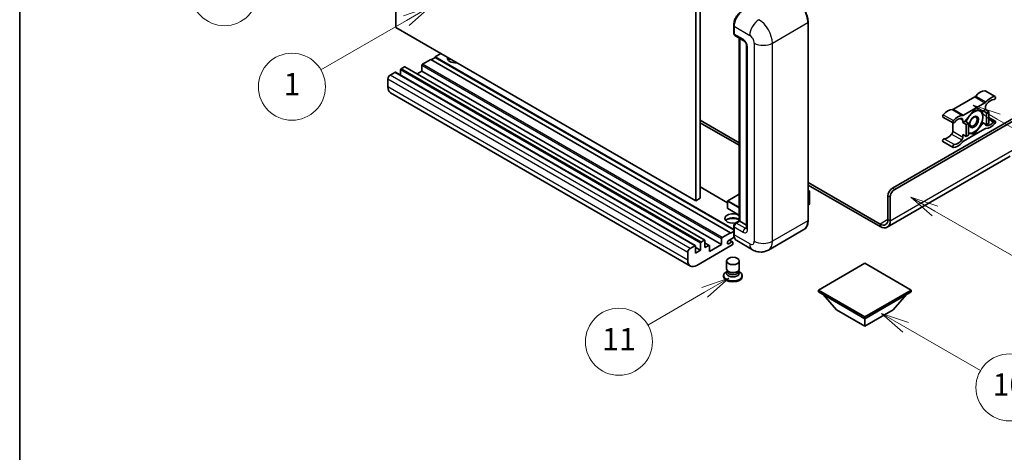
# Model space of a CAD drawing. Units: millimetres. Extents: x 17 to 9862, y 24 to 1288.
# Drawn here: x 17 to 370, y 573 to 728 of the extents above; entities that cross this region are included whole.
import ezdxf

# ---------------------------------------------------------------- set-up
doc = ezdxf.new("R2010")
doc.units = ezdxf.units.MM
for name, color, linetype, lineweight in [('Border (ISO)', 7, 'Continuous', 35), ('Visible (ISO)', 7, 'Continuous', 35), ('Visible Narrow (ISO)', 7, 'Continuous', 25)]:
    doc.layers.add(name, color=color, linetype=linetype, lineweight=lineweight)
doc.layers.add('Symbol (TK)', color=100, linetype='Continuous', lineweight=18, true_color=0x00ff3f)
doc.styles.add('Note Text (TK2)', font='MS PGothic.ttf')

# ---------------------------------------------------------------- blocks, each defined once
blk = doc.blocks.new('図面枠 tk図枠')
at = {"layer": 'Border (ISO)'}
blk.add_line((14.5, 289), (14.5, 8), dxfattribs=at)
blk = doc.blocks.new('バルーン4')
at = {"layer": 'Symbol (TK)', "color": 100, "true_color": 0x00ff40}
for p, q in [((43.431, 192.726), (41.015, 191.909)), ((41.265, 191.476), (43.431, 192.726)), ((41.515, 191.043), (43.431, 192.726)), ((41.265, 191.476), (35.44, 188.112))]:
    blk.add_line(p, q, dxfattribs=at)
at = {"layer": 'Symbol (TK)'}
blk.add_circle((32.842, 186.612), 3, dxfattribs=at)
at = {"layer": 'Symbol (TK)', "color": 7, "insert": (32.842, 186.607), "char_height": 2, "attachment_point": 5, "style": 'Note Text (TK2)'}
blk.add_mtext('8', dxfattribs=at)
blk = doc.blocks.new('バルーン5')
at = {"layer": 'Symbol (TK)', "color": 100, "true_color": 0x00ff40}
for p, q in [((93.876, 156.612), (91.711, 157.862)), ((94.126, 157.045), (91.711, 157.862)), ((91.711, 157.862), (93.626, 156.179)), ((93.876, 156.612), (100.574, 152.745))]:
    blk.add_line(p, q, dxfattribs=at)
at = {"layer": 'Symbol (TK)'}
blk.add_circle((103.172, 151.245), 3, dxfattribs=at)
at = {"layer": 'Symbol (TK)', "color": 7, "insert": (103.172, 151.233), "char_height": 2, "attachment_point": 5, "style": 'Note Text (TK2)'}
blk.add_mtext('10', dxfattribs=at)
blk = doc.blocks.new('バルーン8')
at = {"layer": 'Symbol (TK)', "color": 100, "true_color": 0x00ff40}
for p, q in [((78.025, 161.005), (75.61, 160.188)), ((75.86, 159.755), (78.025, 161.005)), ((76.11, 159.322), (78.025, 161.005)), ((75.86, 159.755), (70.783, 156.824))]:
    blk.add_line(p, q, dxfattribs=at)
at = {"layer": 'Symbol (TK)'}
blk.add_circle((68.185, 155.324), 3, dxfattribs=at)
at = {"layer": 'Symbol (TK)', "color": 7, "insert": (68.185, 155.3), "char_height": 2, "attachment_point": 5, "style": 'Note Text (TK2)'}
blk.add_mtext('11', dxfattribs=at)
blk = doc.blocks.new('バルーン13')
at = {"layer": 'Symbol (TK)', "color": 100, "true_color": 0x00ff40}
for p, q in [((51.312, 185.321), (48.897, 184.504)), ((49.147, 184.071), (51.312, 185.321)), ((49.397, 183.638), (51.312, 185.321)), ((49.147, 184.071), (41.49, 179.65))]:
    blk.add_line(p, q, dxfattribs=at)
at = {"layer": 'Symbol (TK)'}
blk.add_circle((38.892, 178.15), 3, dxfattribs=at)
at = {"layer": 'Symbol (TK)', "color": 7, "insert": (38.892, 178.126), "char_height": 2, "attachment_point": 5, "style": 'Note Text (TK2)'}
blk.add_mtext('1', dxfattribs=at)
blk = doc.blocks.new('バルーン14')
at = {"layer": 'Symbol (TK)', "color": 100, "true_color": 0x00ff40}
for p, q in [((96.492, 167.021), (94.327, 168.271)), ((96.742, 167.454), (94.327, 168.271)), ((94.327, 168.271), (96.242, 166.588)), ((96.492, 167.021), (103.968, 162.704))]:
    blk.add_line(p, q, dxfattribs=at)
at = {"layer": 'Symbol (TK)'}
blk.add_circle((106.567, 161.204), 3, dxfattribs=at)
at = {"layer": 'Symbol (TK)', "color": 7, "insert": (106.567, 161.186), "char_height": 2, "attachment_point": 5, "style": 'Note Text (TK2)'}
blk.add_mtext('7', dxfattribs=at)
blk = doc.blocks.new('バルーン15')
at = {"layer": 'Symbol (TK)', "color": 100, "true_color": 0x00ff40}
for p, q in [((102.08, 175.254), (99.915, 176.504)), ((102.33, 175.687), (99.915, 176.504)), ((99.915, 176.504), (101.83, 174.821)), ((102.08, 175.254), (119.959, 164.932))]:
    blk.add_line(p, q, dxfattribs=at)
at = {"layer": 'Symbol (TK)'}
blk.add_circle((122.557, 163.432), 3, dxfattribs=at)
at = {"layer": 'Symbol (TK)', "color": 7, "insert": (122.557, 163.426), "char_height": 2, "attachment_point": 5, "style": 'Note Text (TK2)'}
blk.add_mtext('16', dxfattribs=at)

msp = doc.modelspace()

# ---------------------------------------------------------------- linework, layer by layer
at = {"layer": 'Visible (ISO)'}
for p, q in [((152.1191, 725.4718), (152.1191, 798.2566)), ((259.5993, 736.2029), (259.5993, 663.418)), ((261.2156, 737.136), (261.2156, 664.3512)), ((299.8871, 656.4195), (299.8871, 727.3381)), ((259.5993, 663.418), (152.1191, 725.4718)), ((273.2133, 723.4655), (273.2133, 726.2649)), ((273.3374, 725.9383), (273.3374, 723.1389)), ((273.5741, 722.6158), (276.8066, 720.7495)), ((275.2336, 656.2579), (275.2336, 721.6576)), ((275.3577, 721.586), (275.3577, 656.1862)), ((277.8514, 718.9398), (277.8514, 653.6201)), ((164.645, 714.0408), (161.6549, 712.3145)), ((272.1252, 651.9871), (164.645, 714.0408)), ((166.2612, 714.7873), (164.8066, 713.9475)), ((168.2815, 716.1404), (166.2612, 714.974)), ((273.2133, 653.2252), (166.2612, 714.974)), ((166.2612, 714.974), (166.2612, 714.7873)), ((273.2133, 653.0385), (166.2612, 714.7873)), ((151.7958, 709.4218), (150.0988, 708.442)), ((259.4475, 647.385), (151.9673, 709.4388)), ((153.8161, 710.3083), (153.8161, 708.3713)), ((155.1899, 711.3814), (154.0586, 710.7282)), ((262.8416, 649.3446), (155.3614, 711.3984)), ((161.4125, 709.8417), (159.735, 708.8732)), ((161.4125, 711.8946), (161.4125, 709.8417)), ((268.8927, 647.788), (161.4125, 709.8417)), ((149.2906, 707.0423), (149.2906, 704.2429)), ((363.3246, 702.8238), (366.9612, 700.7243)), ((257.7177, 640.0964), (150.2374, 702.1502)), ((359.6024, 700.6258), (351.9293, 696.1957)), ((330.108, 667.9671), (377.3831, 695.2614)), ((355.5658, 694.0961), (363.2389, 698.5262)), ((359.4024, 695.9379), (356.183, 691.933)), ((362.6217, 695.6504), (359.4024, 695.9379)), ((363.443, 696.1246), (362.6217, 695.6504)), ((362.6217, 695.6504), (363.8339, 694.9505)), ((363.443, 697.0278), (363.443, 696.1246)), ((363.443, 696.1246), (364.6552, 695.4247)), ((363.8339, 694.9505), (364.6552, 695.4247)), ((364.6552, 695.4247), (364.6552, 691.1323)), ((261.2156, 692.3453), (275.2336, 684.252)), ((330.9161, 667.5005), (377.9892, 694.6782)), ((348.207, 693.4358), (351.8436, 691.3363)), ((355.3618, 691.4589), (355.3618, 692.3621)), ((356.183, 691.933), (355.3618, 691.4589)), ((356.183, 691.933), (357.3952, 691.2332)), ((362.2, 691.6015), (362.6217, 691.358)), ((363.8339, 690.6581), (363.8339, 694.9505)), ((364.6552, 693.2861), (366.9612, 691.9547)), ((261.2156, 691.4122), (275.2336, 683.3189)), ((351.7252, 691.4046), (351.7252, 688.3628)), ((355.3618, 691.4589), (356.574, 690.759)), ((363.2389, 689.1948), (355.5658, 684.7648)), ((356.574, 690.759), (357.3952, 691.2332)), ((356.574, 686.4666), (356.574, 690.759)), ((357.3952, 691.2332), (357.3952, 686.9407)), ((359.4024, 687.3531), (362.6217, 691.358)), ((362.6217, 691.358), (363.8339, 690.6581)), ((364.6552, 691.1323), (363.8339, 690.6581)), ((348.207, 684.6663), (351.8436, 682.5667)), ((355.3618, 687.1664), (356.574, 686.4666)), ((355.3618, 686.2632), (355.3618, 687.1664)), ((357.3952, 686.9407), (356.574, 686.4666)), ((357.3952, 687.5323), (359.4024, 687.3531)), ((358.9141, 687.635), (359.4024, 687.3531)), ((372.3323, 679.4083), (328.2347, 653.9486)), ((271.0412, 662.7135), (261.2156, 668.3863)), ((299.8871, 670.0183), (325.6633, 655.1364)), ((299.8871, 669.0852), (325.6633, 654.2033)), ((299.8871, 667.1643), (300.3621, 666.89)), ((300.3287, 666.8707), (299.8871, 666.6157)), ((300.3287, 666.8707), (300.3621, 666.89)), ((300.3621, 666.89), (300.3621, 662.2516)), ((261.2156, 664.3512), (259.5993, 663.418)), ((271.0412, 663.3714), (271.0412, 660.7586)), ((275.2336, 665.8579), (271.0983, 663.4704)), ((328.4917, 656.7694), (328.4917, 665.1677)), ((329.2998, 656.3029), (329.2998, 664.7011)), ((275.2336, 658.2721), (271.0983, 660.6596)), ((300.3287, 662.205), (299.8871, 661.95)), ((273.2133, 651.6138), (273.2133, 654.4132)), ((273.3374, 654.0866), (273.3374, 651.2872)), ((273.8006, 655.4305), (275.2336, 656.2579)), ((275.3577, 656.1862), (274.1455, 655.4864)), ((275.3173, 656.2095), (275.2336, 656.2579)), ((275.3173, 656.2095), (275.3577, 656.1862)), ((275.3577, 656.1862), (277.8514, 654.7465)), ((298.3832, 653.1638), (285.6553, 645.8153)), ((261.5388, 648.6744), (262.6702, 649.3276)), ((268.8927, 647.788), (268.8927, 649.8409)), ((269.1351, 650.2608), (272.1252, 651.9871)), ((273.4331, 650.4094), (271.4181, 649.246)), ((272.815, 648.7494), (271.6865, 649.4009)), ((272.1252, 651.8005), (273.2133, 652.4287)), ((272.1252, 651.9871), (272.1252, 651.8005)), ((257.579, 646.3883), (259.2761, 647.368)), ((259.5185, 647.2281), (259.5185, 644.7086)), ((261.2964, 645.7351), (259.5185, 646.7615)), ((259.5185, 644.7086), (261.2964, 645.7351)), ((272.6909, 647.648), (260.0034, 640.3229)), ((261.2964, 645.7351), (261.2964, 648.2545)), ((262.9126, 649.1877), (262.9126, 646.6682)), ((264.4578, 647.4783), (262.9126, 648.3705)), ((262.9126, 646.6682), (264.2864, 647.4614)), ((264.5289, 645.2685), (268.8927, 647.788)), ((264.5289, 647.3214), (264.5289, 645.2685)), ((271.4181, 648.0796), (272.5293, 648.7211)), ((272.9333, 648.4878), (272.9333, 648.0679)), ((279.941, 645.9286), (274.2842, 649.1945)), ((256.7709, 642.1891), (256.7709, 644.9885)), ((270.6476, 639.0748), (270.6476, 641.9092)), ((275.219, 639.0748), (275.219, 641.9092)), ((320.2085, 641.116), (303.5611, 631.5047)), ((336.8558, 631.5047), (320.2085, 641.116)), ((269.619, 636.6836), (269.619, 636.3104)), ((270.9237, 638.2294), (270.5898, 638.0367)), ((270.9476, 638.2729), (270.7551, 637.9234)), ((270.9476, 638.095), (270.9476, 638.4212)), ((271.5292, 638.0192), (271.3171, 638.1416)), ((274.3374, 638.0192), (274.5496, 638.1416)), ((274.919, 638.095), (274.919, 638.4212)), ((274.919, 638.2729), (275.1116, 637.9234)), ((274.943, 638.2294), (275.2769, 638.0367)), ((276.2476, 636.6836), (276.2476, 636.3104)), ((303.5611, 631.5047), (303.5611, 630.8515)), ((303.5611, 631.5047), (320.2085, 621.8934)), ((303.5611, 630.8515), (320.2085, 621.2402)), ((310.1069, 624.4128), (305.2256, 629.8905)), ((320.2085, 621.8934), (336.8558, 631.5047)), ((320.2085, 621.2402), (336.8558, 630.8515)), ((330.31, 624.4128), (335.1913, 629.8905)), ((336.8558, 631.5047), (336.8558, 630.8515)), ((310.1069, 624.4128), (320.2085, 618.5807)), ((320.2085, 618.5807), (330.31, 624.4128)), ((320.2085, 621.8934), (320.2085, 621.2402)), ((320.2085, 618.5807), (320.2085, 621.2402))]:
    msp.add_line(p, q, dxfattribs=at)
for centre, start, end in [((271.1555, 663.3714), 120, 180), ((271.1555, 660.7586), 180, 240)]:
    msp.add_arc(centre, 0.1143, start, end, dxfattribs=at)
for centre, major_axis, start_param, end_param in [((276.5699, 727.8046), (-2.2857, -3.959), 3.92699082, 5.49778714), ((274.1455, 723.6055), (-0.5714, -0.9897), 5.49778714, 6.28318531), ((173.5343, 714.5074), (-2.9143, 0), 6.12666207, 8.01050487), ((173.5343, 713.061), (2.9143, 0), 2.33658539, 2.69731031), ((173.5343, 712.1745), (-4, 0), 5.20803544, 5.35075369), ((151.7958, 709.1418), (0.1714, 0.2969), 0, 0.78539816), ((154.0586, 710.4482), (-0.1714, -0.2969), 3.92699082, 5.49778714), ((155.1899, 711.1014), (0.1714, 0.2969), 0, 0.78539816), ((161.6549, 712.0346), (-0.1714, -0.2969), 3.92699082, 5.49778714), ((150.0988, 707.5089), (-0.5714, -0.9897), 3.92699082, 5.49778714), ((152.5231, 706.1091), (-2.2857, -3.959), 5.49778714, 6.28318531), ((361.6247, 698.1366), (2.5821, 4.4724), 0.3348503, 1.25603492), ((363.0389, 702.329), (0.2857, 0.4949), 0, 0.3348503), ((359.6024, 701.5589), (-0.5714, -0.9897), 0.78539816, 1.25603492), ((363.2389, 699.4594), (0.5714, 0.9897), 3.92699082, 4.39762758), ((365.2613, 696.0371), (2.5821, 4.4724), 0.3348503, 1.25603492), ((365.2613, 696.0371), (2.0107, 3.4827), 0.3348503, 1.30470435), ((366.6755, 700.2294), (0.2857, 0.4949), 3.47644296, 6.61803561), ((349.9069, 691.3714), (2.5821, 4.4724), 0.3147614, 1.23594602), ((351.9293, 697.1288), (-0.5714, -0.9897), 0.3147614, 0.78539816), ((359.3216, 691.6921), (2.2286, 3.86), 0.26179939, 1.14412614), ((359.3216, 691.6921), (2.2286, 3.86), 5.49778714, 6.54498469), ((364.2511, 697.4943), (-0.5714, -0.9897), 4.44629701, 5.49778714), ((348.4927, 693.9307), (-0.2857, -0.4949), 4.37753868, 6.28318531), ((352.1293, 691.8312), (-0.2857, -0.4949), 4.37753868, 7.51913133), ((353.5435, 689.2718), (2.5821, 4.4724), 0.3147614, 1.23594602), ((353.5435, 689.2718), (2.0107, 3.4827), 0.26609197, 1.23594602), ((354.5536, 691.8955), (0.5714, 0.9897), 5.49778714, 6.54927728), ((355.5658, 695.0293), (-0.5714, -0.9897), 0.3147614, 0.78539816), ((359.3216, 691.6921), (-2.2286, -3.86), 4.61546039, 5.02261486), ((359.3216, 691.6921), (2.2286, 3.86), 4.45058959, 5.49778714), ((365.2613, 694.0192), (-2.0107, -3.4827), 0.26609197, 1.23594602), ((366.6755, 691.4598), (0.2857, 0.4949), 4.37753868, 7.51913133), ((350.9171, 687.8962), (-0.5714, -0.9897), 1.30470435, 2.35619449), ((359.3216, 691.6921), (-2.2286, -3.86), 0.26179939, 1.30899694), ((363.2389, 688.2617), (0.5714, 0.9897), 0.3147614, 0.78539816), ((364.2511, 691.3955), (-0.5714, -0.9897), 5.54738288, 6.54927728), ((365.2613, 694.0192), (-2.5821, -4.4724), 0.3147614, 1.23594602), ((348.4927, 685.1611), (0.2857, 0.4949), 0.3348503, 3.14159265), ((349.9069, 689.3535), (-2.0107, -3.4827), 0.3348503, 1.30470435), ((353.5435, 687.2539), (-2.0107, -3.4827), 0.3348503, 1.30470435), ((354.5536, 685.7966), (0.5714, 0.9897), 4.44629701, 5.49778714), ((355.5658, 683.8316), (-0.5714, -0.9897), 3.92699082, 4.39762758), ((359.3216, 691.6921), (-2.2286, -3.86), 0.12781036, 0.26179939), ((352.1293, 683.0616), (-0.2857, -0.4949), 3.47644296, 6.61803561), ((353.5435, 687.2539), (-2.5821, -4.4724), 0.3348503, 1.25603492), ((330.108, 666.1008), (-1.1429, -1.9795), 3.92699082, 5.49778714), ((330.9161, 665.6342), (1.1429, 1.9795), 0.78539816, 2.35619449), ((300.2478, 662.2516), (0.1143, 0), 5.49778714, 6.28318531), ((272.9333, 657.1194), (-2.9143, 0), 3.80270382, 8.23711107), ((272.9333, 655.673), (2.9143, 0), 0.66111116, 2.69731031), ((272.9333, 654.7865), (-4, 0), 4.09970042, 5.35075369), ((325.6633, 658.4024), (2, -3.4641), 5.49778714, 7.06858347), ((325.6633, 658.4024), (2.5714, -4.4538), 5.49778714, 7.06858347), ((274.1455, 654.5532), (-0.5714, -0.9897), 3.92699082, 5.49778714), ((262.6702, 649.0477), (0.1714, 0.2969), 5.49778714, 7.06858347), ((269.1351, 649.9808), (0.1714, 0.2969), 0.78539816, 2.35619449), ((271.4181, 648.6628), (-0.3571, -0.6186), 3.92699082, 7.06858347), ((276.5699, 653.1535), (-2.2857, -3.959), 5.49778714, 6.28318531), ((257.579, 645.4551), (0.5714, 0.9897), 0.78539816, 2.35619449), ((259.2761, 647.0881), (0.1714, 0.2969), 5.49778714, 7.06858347), ((261.5388, 648.3945), (0.1714, 0.2969), 0.78539816, 2.35619449), ((264.2864, 647.1814), (0.1714, 0.2969), 5.49778714, 7.06858347), ((272.5293, 648.2545), (0.2857, 0.4949), 5.49778714, 7.06858347), ((272.6909, 647.9279), (-0.1714, -0.2969), 0.78539816, 2.35619449), ((260.0034, 644.0554), (-2.2857, -3.959), 5.49778714, 7.06858347), ((272.9333, 639.0748), (2.2857, 0), 3.14159264, 6.28318531), ((272.9333, 636.6836), (3.3143, 0), 2.35619449, 7.06858347), ((272.9333, 636.3104), (-3.3143, 0), 0, 3.14159265), ((272.9333, 637.5234), (-2.2857, 0), 5.97529822, 9.73266505), ((272.9333, 638.095), (-1.9857, 0), 0, 3.14159265), ((272.9333, 638.8298), (-1.9857, 0), 0.78539816, 2.35619449)]:
    msp.add_ellipse(centre, major_axis=major_axis, ratio=0.57735027, start_param=start_param, end_param=end_param, dxfattribs=at)
for centre, major_axis in [((359.3216, 691.6921), (-1.1428, -1.9794)), ((359.1448, 691.7942), (-0.9263, -1.6044)), ((272.9333, 641.9092), (-2.2857, 0))]:
    msp.add_ellipse(centre, major_axis=major_axis, ratio=0.57735027, dxfattribs=at)
for points, knots in [([(299.8871, 727.3381), (299.8871, 727.9258), (299.8067, 728.554), (299.4965, 729.8353), (299.2667, 730.4883), (298.6799, 731.7596), (298.3231, 732.3777), (297.5155, 733.5214), (297.0649, 734.047), (296.1103, 734.9563), (295.6065, 735.3399), (295.0975, 735.6338)], [1.57079633, 1.57079633, 1.57079633, 1.57079633, 1.88495559, 1.88495559, 2.19911486, 2.19911486, 2.51327412, 2.51327412, 2.82743339, 2.82743339, 3.14159265, 3.14159265, 3.14159265, 3.14159265]), ([(273.2133, 726.2649), (273.2133, 726.6378), (273.2642, 727.0339), (273.4593, 727.8399), (273.6035, 728.2496), (273.9714, 729.0467), (274.195, 729.4339), (274.7014, 730.1511), (274.984, 730.4809), (275.5845, 731.0528), (275.9021, 731.2949), (276.225, 731.4813)], [3.14159265, 3.14159265, 3.14159265, 3.14159265, 3.45575192, 3.45575192, 3.76991118, 3.76991118, 4.08407045, 4.08407045, 4.39822972, 4.39822972, 4.71238898, 4.71238898, 4.71238898, 4.71238898]), ([(273.3406, 723.0577), (273.3262, 723.0761), (273.3132, 723.0953), (273.2799, 723.1515), (273.263, 723.1897), (273.2369, 723.2673), (273.2278, 723.3067), (273.216, 723.3859), (273.2133, 723.4257), (273.2133, 723.4655)], [2.585890368, 2.585890368, 2.585890368, 2.585890368, 2.670353756, 2.670353756, 2.827433388, 2.827433388, 2.984513021, 2.984513021, 3.141592654, 3.141592654, 3.141592654, 3.141592654]), ([(276.8066, 720.7495), (276.8589, 720.7193), (276.9203, 720.6773), (277.0557, 720.5664), (277.1303, 720.4955), (277.2826, 720.3268), (277.3601, 720.2276), (277.5057, 720.0106), (277.5733, 719.8923), (277.688, 719.6532), (277.7351, 719.5324), (277.8039, 719.3078), (277.8265, 719.2034), (277.8477, 719.0472), (277.8514, 718.989), (277.8514, 718.9398)], [3.14159265, 3.14159265, 3.14159265, 3.14159265, 3.34831632, 3.34831632, 3.57177779, 3.57177779, 3.8108324, 3.8108324, 4.05880671, 4.05880671, 4.30647121, 4.30647121, 4.54413512, 4.54413512, 4.71238898, 4.71238898, 4.71238898, 4.71238898]), ([(298.3832, 653.1638), (298.5777, 653.2761), (298.7568, 653.415), (299.0775, 653.7395), (299.2192, 653.9252), (299.4623, 654.3357), (299.5637, 654.5606), (299.7258, 655.0429), (299.7864, 655.3004), (299.8671, 655.8417), (299.8871, 656.1256), (299.8871, 656.4195)], [0.785398163, 0.785398163, 0.785398163, 0.785398163, 0.942477796, 0.942477796, 1.099557429, 1.099557429, 1.256637061, 1.256637061, 1.413716694, 1.413716694, 1.570796327, 1.570796327, 1.570796327, 1.570796327]), ([(273.2133, 654.4132), (273.2133, 654.4929), (273.224, 654.5727), (273.2622, 654.7305), (273.2898, 654.8084), (273.3592, 654.9589), (273.401, 655.0314), (273.4966, 655.1667), (273.5503, 655.2296), (273.6678, 655.3415), (273.7316, 655.3907), (273.8006, 655.4305)], [3.14159265, 3.14159265, 3.14159265, 3.14159265, 3.45575192, 3.45575192, 3.76991118, 3.76991118, 4.08407045, 4.08407045, 4.39822972, 4.39822972, 4.71238898, 4.71238898, 4.71238898, 4.71238898]), ([(277.8514, 653.6201), (277.8514, 653.5742), (277.8482, 653.5363), (277.8397, 653.4798), (277.8346, 653.4613), (277.8306, 653.4495), (277.8299, 653.4478), (277.8299, 653.4478)], [4.71238898, 4.71238898, 4.71238898, 4.71238898, 4.869468613, 4.869468613, 5.026548246, 5.026548246, 5.092877496, 5.092877496, 5.092877496, 5.092877496]), ([(273.4538, 650.3616), (273.4223, 650.4321), (273.3938, 650.505), (273.3163, 650.7358), (273.2775, 650.901), (273.226, 651.2468), (273.2133, 651.4274), (273.2133, 651.6138)], [2.75148435, 2.75148435, 2.75148435, 2.75148435, 2.827433388, 2.827433388, 2.984513021, 2.984513021, 3.141592654, 3.141592654, 3.141592654, 3.141592654]), ([(285.6553, 645.8153), (285.2364, 645.5735), (284.7845, 645.3908), (283.8828, 645.1549), (283.4342, 645.1008), (282.5873, 645.0915), (282.1885, 645.1353), (281.4521, 645.2842), (281.1137, 645.3891), (280.4904, 645.6349), (280.2052, 645.776), (279.941, 645.9286)], [5.497787144, 5.497787144, 5.497787144, 5.497787144, 5.654866776, 5.654866776, 5.811946409, 5.811946409, 5.969026042, 5.969026042, 6.126105675, 6.126105675, 6.283185307, 6.283185307, 6.283185307, 6.283185307])]:
    msp.add_open_spline(points, degree=3, knots=knots, dxfattribs=at)
for points, weights in [([(359.8574, 695.8973), (360.4424, 695.7943), (360.8974, 695.7536)], [1.01800238819, 1.02327901516, 1]), ([(360.8974, 695.7536), (361.3524, 695.713), (361.7294, 695.7301)], [1, 1.02327901516, 1.01800238819]), ([(362.2108, 695.6871), (362.4732, 694.4556), (362.4732, 693.5118)], [1.00244138127, 1.03669215065, 1]), ([(362.1917, 691.5732), (361.6288, 690.3601), (360.8974, 689.4503)], [1, 1.0379548493, 1]), ([(362.4732, 693.5118), (362.4732, 692.5366), (362.1917, 691.5732)], [1, 1.0379548493, 1]), ([(360.8974, 689.4503), (360.1661, 688.5405), (359.0401, 687.6524)], [1, 1.0379548493, 1]), ([(357.7457, 687.6307), (357.578, 687.6456), (357.3952, 687.6687)], [1, 1.0084565982, 1.01314482137]), ([(359.0401, 687.6524), (358.4771, 687.5653), (357.7457, 687.6307)], [1, 1.0379548493, 1])]:
    msp.add_rational_spline(points, weights, degree=2, dxfattribs=at)
at = {"layer": 'Visible Narrow (ISO)'}
for p, q in [((287.0755, 719.8729), (299.8034, 727.2214)), ((299.8034, 727.2214), (299.8034, 656.3029)), ((273.297, 723.3489), (273.297, 726.1483)), ((273.297, 726.1483), (273.3412, 726.1228)), ((273.297, 723.3489), (273.3374, 723.3256)), ((273.3374, 725.9383), (278.9942, 722.6724)), ((276.5699, 721.2727), (273.3374, 723.1389)), ((275.3173, 656.2095), (275.3173, 721.6093)), ((280.6105, 719.8729), (280.6105, 648.9544)), ((287.0755, 648.9544), (287.0755, 719.8729)), ((278.1861, 653.1535), (278.1861, 718.4732)), ((259.2761, 647.368), (151.7958, 709.4218)), ((261.2964, 648.2545), (153.8161, 710.3083)), ((261.5388, 648.6744), (154.0586, 710.7282)), ((262.6702, 649.3276), (155.1899, 711.3814)), ((268.8927, 649.8409), (161.4125, 711.8946)), ((269.1351, 650.2608), (161.6549, 712.3145)), ((256.7709, 644.9885), (149.2906, 707.0423)), ((257.579, 646.3883), (150.0988, 708.442)), ((256.7709, 642.1891), (149.2906, 704.2429)), ((363.2149, 702.8506), (366.8514, 700.751)), ((359.6024, 700.6258), (363.2389, 698.5262)), ((359.9688, 700.9388), (363.6054, 698.8392)), ((351.5628, 696.0856), (355.1994, 693.986)), ((351.9293, 696.1957), (355.5658, 694.0961)), ((348.3168, 694.2491), (351.9533, 692.1496)), ((354.4256, 692.9026), (355.3618, 692.3621)), ((364.6552, 692.8431), (366.4995, 691.7783)), ((351.7252, 688.3628), (355.3618, 686.2632)), ((363.5495, 690.5273), (363.8501, 690.3538)), ((348.6687, 685.6827), (352.3052, 683.5832)), ((351.3181, 687.3176), (354.9547, 685.2181)), ((329.2998, 656.3029), (373.7465, 681.9642)), ((271.0412, 662.5975), (261.2156, 668.2704)), ((299.8871, 667.1256), (300.3287, 666.8707)), ((300.3287, 666.8707), (300.3287, 662.205)), ((330.9161, 667.5005), (330.108, 667.9671)), ((271.1555, 663.4647), (275.2336, 665.8192)), ((275.2336, 661.1102), (271.1555, 663.4647)), ((328.4917, 665.1677), (329.2998, 664.7011)), ((271.0746, 663.3247), (275.2336, 660.9236)), ((271.0746, 660.7119), (271.0746, 663.3247)), ((275.2336, 658.3108), (271.0746, 660.7119)), ((299.8034, 656.3029), (287.0755, 648.9544)), ((328.4917, 656.7694), (325.6633, 655.1364)), ((328.4917, 656.7694), (329.2998, 656.3029)), ((273.297, 651.4972), (273.297, 654.2966)), ((273.297, 654.2966), (273.351, 654.2654)), ((273.3374, 654.0866), (276.5699, 652.2204)), ((273.9435, 655.4164), (275.3173, 656.2095)), ((273.9435, 655.4164), (273.9975, 655.3852)), ((277.378, 653.6201), (274.1455, 655.4864)), ((277.378, 653.6201), (277.8514, 653.8934)), ((325.6633, 655.1364), (325.6633, 654.2033)), ((272.5293, 648.7211), (271.5191, 649.3043)), ((273.297, 651.4972), (273.3374, 651.4739)), ((278.9942, 648.0212), (273.3374, 651.2872)), ((264.2864, 647.4614), (262.9126, 648.2545)), ((271.4181, 648.0796), (270.913, 648.3712))]:
    msp.add_line(p, q, dxfattribs=at)
for centre, major_axis, start_param, end_param in [((294.9546, 730.0208), (3.4286, -5.9385), 0.78539816, 2.35619449), ((276.3678, 727.9213), (2.1714, 3.761), 0.78539816, 2.35619449), ((282.2267, 724.5386), (2.2857, 3.959), 0.78539816, 2.35619449), ((282.2267, 722.6724), (-3.4286, 5.9385), 3.92699082, 5.49778714), ((299.6013, 727.3381), (0.2857, 0), 5.49778714, 6.28318531), ((273.499, 726.2649), (-0.2857, 0), 0, 0.78539816), ((273.499, 723.4655), (-0.2857, 0), 0, 0.78539816), ((273.9435, 723.7221), (0.4571, 0.7918), 2.35619449, 2.71318242), ((277.378, 721.7392), (-0.5714, -0.9897), 5.49778714, 6.28318531), ((276.5699, 719.4064), (-1.1429, 1.9795), 3.92699082, 5.49778714), ((278.9942, 720.8061), (1.1429, -1.9795), 0.78539816, 2.35619449), ((283.843, 721.7392), (4.5714, 0), 3.92699082, 5.49778714), ((278.9942, 718.9398), (-1.1429, 0), 0, 0.78539816), ((271.1555, 663.3714), (-0.1143, 0), 0, 0.78539816), ((271.1555, 663.3714), (0.0571, 0.099), 0.78539816, 2.35619449), ((271.1555, 663.3714), (-0.0571, 0.099), 5.49778714, 6.28318531), ((271.1555, 660.7586), (-0.1143, 0), 0, 0.78539816), ((271.1555, 660.7586), (-0.0571, -0.099), 5.49778714, 6.28318531), ((294.9546, 659.1023), (3.4286, -5.9385), 0, 0.78539816), ((299.6013, 656.4195), (0.2857, 0), 5.49778714, 6.28318531), ((273.499, 654.4132), (-0.2857, 0), 0, 0.78539816), ((273.9435, 654.6699), (0.4571, 0.7918), 0.78539816, 2.35619449), ((273.9435, 655.1831), (-0.1429, 0.2474), 5.49778714, 6.28318531), ((277.378, 652.6869), (-0.5714, -0.9897), 3.92699082, 5.49778714), ((276.5699, 654.0866), (1.1429, -1.9795), 5.49778714, 7.06858347), ((277.378, 654.5532), (0.5714, -0.9897), 5.49778714, 6.11527958), ((278.9942, 653.6201), (-1.1429, 0), 0, 0.78539816), ((273.499, 651.6138), (-0.2857, 0), 0, 0.78539816), ((276.3678, 653.2702), (2.1714, 3.761), 2.35619449, 2.57820695), ((278.9942, 649.8875), (1.1429, -1.9795), 5.49778714, 7.06858347), ((282.2267, 649.8875), (-2.2857, -3.959), 5.49778714, 6.28318531), ((283.843, 650.8207), (4.5714, 0), 3.92699082, 5.49778714), ((282.2267, 651.7538), (3.4286, -5.9385), 0, 0.78539816)]:
    msp.add_ellipse(centre, major_axis=major_axis, ratio=0.57735027, start_param=start_param, end_param=end_param, dxfattribs=at)

# ---------------------------------------------------------------- block references
at = {"xscale": 4, "yscale": 4, "zscale": 4}
msp.add_blockref('図面枠 tk図枠', (-40.648, -8.3238), dxfattribs=at)
at = {"layer": 'Symbol (TK)', "xscale": 4, "yscale": 4, "zscale": 4}
for name in ['バルーン4', 'バルーン13', 'バルーン15', 'バルーン14', 'バルーン8', 'バルーン5']:
    msp.add_blockref(name, (-40.648, -8.3238), dxfattribs=at)

doc.saveas('drawing.dxf')
